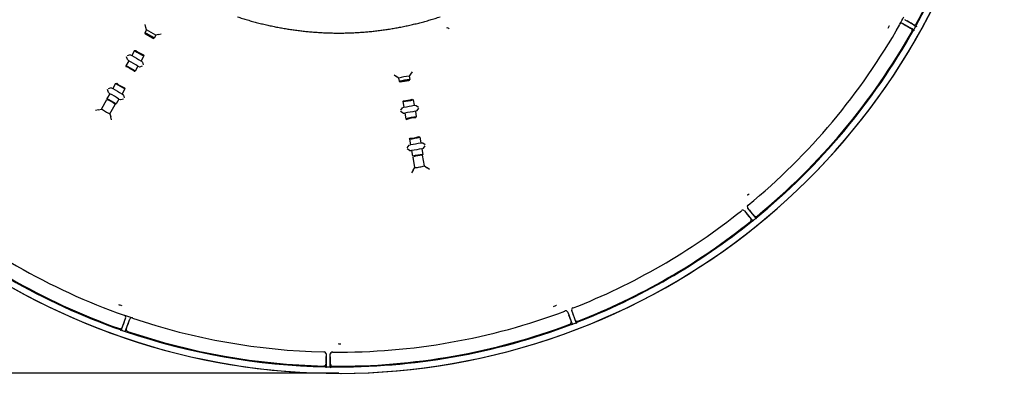
# Model space of a CAD drawing. Units: millimetres. Extents: x -26 to 420, y 0 to 522.
# Drawn here: x 71 to 95, y 216 to 224 of the extents above; entities that cross this region are included whole.
import ezdxf
from ezdxf.enums import TextEntityAlignment as Align

# ---------------------------------------------------------------- set-up
doc = ezdxf.new("R2010")
doc.units = ezdxf.units.MM
for name, color, linetype in [('2006353', 7, 'Continuous'), ('2006354', 7, 'Continuous'), ('2006355-2', 7, 'Continuous'), ('2006905', 7, 'Continuous'), ('Drawing', 7, 'Continuous')]:
    doc.layers.add(name, color=color, linetype=linetype)
doc.styles.add('SEACAD_arial_ttf', font='txt')
doc.dimstyles.new('ISO', dxfattribs={"dimtxt": 3.5, "dimasz": 3.5, "dimexe": 1.75, "dimexo": 0, "dimgap": 1.75, "dimtad": 0, "dimtih": 1, "dimtoh": 1, "dimlfac": 20, "dimdsep": 46, "dimtxsty": 'SEACAD_arial_ttf', "dimblk1": '_SE_FILLED', "dimblk2": '_SE_FILLED', "dimsah": 1, "dimcen": 1.75, "dimazin": 0, "dimtfac": 1, "dimtmove": 0, "dimatfit": 3, "dimfxl": 0, "dimtolj": 1, "dimarcsym": 0})

# ---------------------------------------------------------------- blocks, each defined once
blk = doc.blocks.new('SE')
at = {"layer": '2006353', "color": 7, "linetype": 'Continuous'}
blk.add_arc((78.98, 231.46), 15.75, 130.8405, 0, dxfattribs=at)
at = {"layer": '2006354', "color": 7, "linetype": 'Continuous'}
for points in [[(76.583, 224.143), (77.052, 223.99), (77.529, 223.875), (78.011, 223.799), (78.496, 223.76), (78.98, 223.76)], [(78.98, 223.76), (79.465, 223.76), (79.95, 223.799), (80.431, 223.875), (80.909, 223.99), (81.378, 224.143)]]:
    blk.add_open_spline(points, degree=5, dxfattribs=at)
at = {"layer": '2006355-2', "color": 7, "linetype": 'Continuous'}
for p, q in [((74.417, 223.892), (74.398, 223.96)), ((92.01, 223.942), (92.015, 223.939)), ((92.324, 223.987), (92.325, 223.986)), ((92.325, 223.986), (92.587, 223.835)), ((92.373, 224.076), (92.373, 224.076)), ((92.637, 223.923), (92.373, 224.076)), ((92.637, 223.924), (92.637, 223.923)), ((74.432, 223.835), (74.393, 223.768)), ((74.393, 223.768), (74.401, 223.741)), ((74.432, 223.835), (74.417, 223.892)), ((74.65, 223.708), (74.612, 223.642)), ((74.708, 223.724), (74.65, 223.708)), ((74.708, 223.724), (74.776, 223.742)), ((92.587, 223.835), (92.587, 223.835)), ((74.585, 223.634), (74.612, 223.642)), ((74.041, 223.242), (73.973, 223.224)), ((74.042, 223.242), (74.082, 223.228)), ((74.149, 223.344), (74.082, 223.228)), ((74.149, 223.344), (74.176, 223.351)), ((74.367, 223.218), (74.301, 223.102)), ((74.36, 223.245), (74.367, 223.218)), ((74.01, 223.104), (73.943, 222.988)), ((73.943, 222.988), (73.951, 222.962)), ((73.978, 223.133), (73.96, 223.201)), ((73.978, 223.132), (74.01, 223.104)), ((74.301, 223.102), (74.333, 223.074)), ((74.333, 223.074), (74.351, 223.006)), ((74.135, 222.855), (74.162, 222.862)), ((74.229, 222.978), (74.162, 222.862)), ((74.229, 222.978), (74.269, 222.964)), ((74.27, 222.964), (74.338, 222.983)), ((80.291, 222.77), (80.349, 222.729)), ((80.681, 222.788), (80.646, 222.739)), ((80.721, 222.845), (80.681, 222.788)), ((73.699, 222.565), (73.632, 222.449)), ((73.699, 222.565), (73.726, 222.572)), ((80.398, 222.695), (80.349, 222.729)), ((80.398, 222.695), (80.411, 222.619)), ((80.411, 222.619), (80.434, 222.603)), ((80.644, 222.64), (80.66, 222.663)), ((80.646, 222.739), (80.66, 222.663)), ((73.56, 222.325), (73.493, 222.209)), ((73.528, 222.353), (73.51, 222.421)), ((73.591, 222.463), (73.523, 222.444)), ((73.528, 222.353), (73.56, 222.325)), ((73.592, 222.463), (73.632, 222.449)), ((73.917, 222.439), (73.851, 222.323)), ((73.851, 222.323), (73.883, 222.295)), ((73.883, 222.294), (73.901, 222.226)), ((73.91, 222.465), (73.917, 222.439)), ((73.366, 221.963), (73.494, 222.184)), ((73.493, 222.209), (73.501, 222.182)), ((73.563, 221.85), (73.69, 222.07)), ((73.685, 222.076), (73.712, 222.083)), ((73.779, 222.199), (73.712, 222.083)), ((73.779, 222.199), (73.819, 222.185)), ((73.82, 222.185), (73.888, 222.203)), ((80.496, 222.137), (80.512, 222.16)), ((80.496, 222.137), (80.519, 222.006)), ((80.722, 222.197), (80.745, 222.181)), ((80.745, 222.181), (80.768, 222.05)), ((73.291, 221.943), (73.223, 221.925)), ((73.291, 221.943), (73.366, 221.963)), ((73.563, 221.85), (73.583, 221.775)), ((80.479, 221.99), (80.439, 221.932)), ((80.501, 221.866), (80.444, 221.906)), ((80.48, 221.99), (80.519, 222.006)), ((80.502, 221.865), (80.544, 221.865)), ((80.544, 221.865), (80.568, 221.733)), ((80.768, 222.05), (80.811, 222.049)), ((80.793, 221.908), (80.833, 221.924)), ((80.793, 221.908), (80.816, 221.777)), ((80.811, 222.048), (80.869, 222.008)), ((80.833, 221.924), (80.873, 221.982)), ((73.601, 221.707), (73.583, 221.775)), ((80.568, 221.733), (80.59, 221.717)), ((80.8, 221.754), (80.816, 221.777)), ((80.652, 221.251), (80.668, 221.274)), ((80.652, 221.251), (80.676, 221.119)), ((80.878, 221.311), (80.901, 221.295)), ((80.901, 221.295), (80.924, 221.163)), ((80.924, 221.163), (80.967, 221.162)), ((80.967, 221.162), (81.025, 221.122)), ((80.636, 221.104), (80.595, 221.046)), ((80.658, 220.979), (80.6, 221.02)), ((80.636, 221.104), (80.676, 221.119)), ((80.658, 220.979), (80.701, 220.978)), ((80.701, 220.978), (80.724, 220.846)), ((80.949, 221.022), (80.989, 221.037)), ((80.949, 221.022), (80.972, 220.89)), ((80.957, 220.868), (80.972, 220.89)), ((80.989, 221.038), (81.029, 221.095)), ((80.784, 220.577), (80.74, 220.827)), ((80.964, 220.867), (80.955, 220.865)), ((81.008, 220.616), (80.964, 220.867)), ((80.74, 220.513), (80.699, 220.455)), ((80.74, 220.513), (80.784, 220.577)), ((81.008, 220.616), (81.071, 220.571)), ((81.129, 220.531), (81.071, 220.571)), ((88.647, 219.935), (88.651, 219.93)), ((88.523, 219.569), (88.509, 219.562)), ((88.579, 219.554), (88.774, 219.32)), ((88.579, 219.554), (88.579, 219.554)), ((88.659, 219.617), (88.658, 219.618)), ((88.853, 219.385), (88.659, 219.617)), ((88.774, 219.32), (88.774, 219.321)), ((88.853, 219.385), (88.853, 219.385)), ((73.839, 217.323), (73.837, 217.317)), ((84.129, 217.326), (84.131, 217.32)), ((84.335, 217.188), (84.334, 217.188)), ((84.493, 217.195), (84.493, 217.195)), ((84.597, 216.909), (84.493, 217.195)), ((73.937, 217.021), (73.833, 216.736)), ((73.929, 216.703), (74.033, 216.989)), ((73.937, 217.022), (73.937, 217.021)), ((74.033, 216.989), (74.033, 216.989)), ((84.398, 217.158), (84.398, 217.157)), ((84.398, 217.157), (84.502, 216.872)), ((73.833, 216.736), (73.833, 216.736)), ((73.93, 216.703), (73.929, 216.703)), ((84.502, 216.872), (84.502, 216.872)), ((84.597, 216.909), (84.597, 216.909)), ((78.977, 216.417), (78.977, 216.411)), ((78.68, 216.169), (78.68, 216.17)), ((78.68, 216.169), (78.68, 215.865)), ((78.781, 216.166), (78.781, 216.168)), ((78.781, 215.864), (78.781, 216.166)), ((78.831, 216.217), (78.814, 216.214)), ((78.68, 215.865), (78.679, 215.865)), ((78.781, 215.864), (78.781, 215.864))]:
    blk.add_line(p, q, dxfattribs=at)
for centre, radius, start, end in [((78.98, 231.46), 15.75, 130.5619, 0), ((78.98, 231.46), 15.598, 331.1064, 348.8949), ((78.98, 231.46), 15.581, 331.3002, 348.701), ((78.98, 231.46), 15.248, 309.4548, 330.5464), ((91.33, 224.27), 0.761, 328.8205, 334.2099), ((78.98, 231.46), 15.244, 330.5625, 331.312), ((92.299, 223.943), 0.0494, 108.7477, 149.4065), ((92.299, 223.941), 0.0514, 61.6804, 108.8656), ((92.602, 224.004), 0.0513, 245.4993, 296.1563), ((92.762, 224.179), 0.287, 230.7929, 248.4799), ((78.98, 231.46), 15.598, 330.7321, 331.1059), ((92.606, 224.001), 0.0475, 293.8728, 330.6817), ((73.128, 221.323), 2.753, 57.3735, 62.6277), ((74.176, 223.138), 0.644, 50.5408, 69.4604), ((73.166, 221.39), 2.753, 57.3735, 62.6277), ((81.545, 223.831), 0.05, 20.021, 108.5626), ((78.98, 231.46), 15.598, 309.2696, 330.7316), ((78.98, 231.46), 15.581, 309.4559, 330.5453), ((92.423, 223.587), 0.299, 52.0162, 68.7534), ((92.5, 223.822), 0.0528, 333.241, 54.0924), ((74.041, 223.241), 0.000615, 74.1197, 107.7267), ((81.257, 235.405), 14.133, 239.4891, 240.5121), ((75.617, 225.635), 2.721, 237.3428, 242.6585), ((74.604, 223.88), 0.682, 231.0667, 248.9345), ((72.678, 220.544), 2.753, 57.3735, 62.6277), ((73.979, 223.133), 0.000615, 192.2745, 225.8815), ((67.305, 211.238), 13.63, 59.4702, 60.531), ((74.332, 223.074), 0.000615, 12.2745, 45.8815), ((73.726, 222.359), 0.644, 50.5408, 69.4604), ((74.269, 222.965), 0.000615, 254.1197, 287.7267), ((75.167, 224.856), 2.721, 237.3428, 242.6585), ((74.154, 223.101), 0.682, 231.0667, 248.9345), ((81, 220.009), 2.753, 97.3735, 102.6277), ((81.013, 219.933), 2.753, 97.3735, 102.6277), ((80.649, 221.997), 0.644, 90.5408, 109.4604), ((73.529, 222.353), 0.000615, 192.2745, 225.8815), ((66.855, 210.459), 13.63, 59.4702, 60.531), ((73.591, 222.462), 0.000615, 74.1197, 107.7267), ((80.807, 234.625), 14.133, 239.4891, 240.5121), ((73.882, 222.294), 0.000615, 12.2745, 45.8815), ((72.228, 219.764), 2.753, 57.3735, 62.6277), ((73.276, 221.579), 0.644, 50.5408, 69.4604), ((73.819, 222.186), 0.000615, 254.1197, 287.7267), ((80.148, 224.836), 2.721, 277.3428, 282.6585), ((80.5, 222.841), 0.682, 271.0667, 288.9345), ((73.973, 222.805), 1.037, 234.2203, 240.4989), ((73.988, 222.795), 1.036, 239.5005, 245.7827), ((80.48, 221.99), 0.000615, 114.1197, 147.7267), ((80.502, 221.866), 0.000615, 232.2745, 265.8815), ((78.189, 235.946), 14.133, 279.4891, 280.5121), ((83.035, 208.465), 13.63, 99.4702, 100.531), ((80.81, 222.048), 0.000615, 52.2745, 85.8815), ((80.832, 221.924), 0.000615, 294.1197, 327.7267), ((81.169, 219.047), 2.753, 97.3735, 102.6277), ((80.805, 221.111), 0.644, 90.5408, 109.4604), ((80.305, 223.95), 2.721, 277.3428, 282.6585), ((80.657, 221.955), 0.682, 271.0667, 288.9345), ((78.346, 235.059), 14.133, 279.4891, 280.5121), ((80.967, 221.162), 0.000615, 52.2745, 85.8815), ((80.636, 221.103), 0.000615, 114.1197, 147.7267), ((80.658, 220.98), 0.000615, 232.2745, 265.8815), ((83.192, 207.578), 13.63, 99.4702, 100.531), ((81.326, 218.16), 2.753, 97.3735, 102.6277), ((80.989, 221.038), 0.000615, 294.1197, 327.7267), ((80.962, 220.224), 0.644, 90.5408, 109.4604), ((80.708, 221.611), 1.037, 274.2203, 280.4989), ((80.726, 221.613), 1.036, 279.5005, 285.7827), ((88.206, 220.547), 0.762, 305.7928, 309.5414), ((78.98, 231.46), 15.248, 229.4548, 250.5464), ((78.98, 231.46), 15.598, 229.2696, 250.7316), ((78.98, 231.46), 15.581, 229.4559, 250.5453), ((78.98, 231.46), 15.248, 291.3276, 308.6736), ((88.54, 219.521), 0.051, 39.9229, 108.4873), ((88.697, 219.649), 0.0503, 130.9712, 200.7303), ((88.698, 219.649), 0.0512, 200.383, 218.3676), ((78.98, 231.46), 15.598, 291.1064, 308.8949), ((78.98, 231.46), 15.581, 291.3002, 308.701), ((88.688, 219.34), 0.0527, 311.4293, 33.5848), ((88.544, 219.152), 0.287, 31.5219, 49.2075), ((78.98, 231.46), 15.598, 308.8954, 309.2692), ((89.069, 219.589), 0.299, 211.2488, 227.984), ((88.85, 219.471), 0.0515, 225.0988, 274.2637), ((88.852, 219.467), 0.0477, 272.0856, 308.8217), ((74.044, 218.05), 0.762, 248.8228, 254.2084), ((78.98, 231.46), 15.248, 269.4548, 290.5464), ((83.819, 218.014), 0.762, 288.8228, 294.2084), ((84.351, 217.14), 0.0506, 21.337, 108.3149), ((84.54, 217.212), 0.0507, 113.0206, 200.2577), ((78.98, 231.46), 15.244, 250.5625, 251.312), ((73.89, 217.039), 0.0497, 18.8603, 69.3007), ((73.888, 217.038), 0.0514, 341.6973, 19.1016), ((74.082, 216.971), 0.0513, 111.1463, 159.9827), ((74.081, 216.973), 0.0494, 72.4761, 111.2382), ((78.98, 231.46), 15.248, 251.3276, 268.6736), ((84.428, 216.919), 0.0528, 293.241, 14.0924), ((84.217, 216.788), 0.299, 12.0161, 28.7533), ((84.858, 217.024), 0.287, 190.7932, 208.4802), ((84.623, 216.992), 0.0513, 205.4993, 256.1563), ((84.623, 216.988), 0.0479, 253.9594, 288.5661), ((84.81, 216.483), 0.49, 110.2081, 110.3984), ((73.806, 216.819), 0.0528, 253.241, 334.0924), ((73.56, 216.855), 0.299, 332.0161, 348.7532), ((78.98, 231.46), 15.598, 250.7321, 251.1059), ((74.203, 216.623), 0.287, 150.793, 168.4799), ((78.98, 231.46), 15.598, 251.1064, 268.8949), ((74.003, 216.75), 0.0513, 165.4993, 216.1563), ((74.001, 216.747), 0.0475, 213.8728, 250.6817), ((78.98, 231.46), 15.581, 251.3002, 268.701), ((78.98, 231.46), 15.598, 269.2696, 290.7316), ((78.98, 231.46), 15.581, 269.4559, 290.5453), ((78.98, 231.46), 15.598, 290.7321, 291.1059), ((79.033, 217.17), 0.762, 265.7928, 269.5414), ((78.629, 216.17), 0.0503, 19.2318, 87.2094), ((78.628, 216.17), 0.0515, 0.0764, 19.5485), ((78.832, 216.166), 0.0511, 111.5171, 178.4272), ((78.626, 215.936), 0.0527, 271.4293, 353.5848), ((78.395, 215.884), 0.287, 351.5193, 0), ((78.98, 231.46), 15.598, 268.8954, 269.2692), ((79.078, 215.882), 0.299, 171.2502, 187.9852), ((78.834, 215.932), 0.0515, 185.0988, 234.2637), ((78.833, 215.928), 0.0477, 232.0856, 268.8217)]:
    blk.add_arc(centre, radius, start, end, dxfattribs=at)
for centre, major_axis, start_param, end_param in [((92.37, 223.956), (0.0433, -0.025), 3.159169, 4.965885), ((92.328, 223.984), (0.216, -0.125), -1.317149, -0.337314), ((92.376, 224.074), (0.217, -0.125), 0.332398, 1.317247), ((88.581, 219.551), (0.161, -0.192), -1.317243, -0.332402), ((88.661, 219.614), (0.161, -0.191), 0.337319, 1.317144), ((73.936, 217.018), (-0.085, -0.235), -1.317149, -0.337314), ((73.915, 216.971), (-0.0171, -0.047), 3.159169, 4.965885), ((84.4, 217.154), (0.085, -0.235), -1.317149, -0.337314), ((84.494, 217.192), (0.086, -0.235), 0.332398, 1.317247), ((74.032, 216.986), (-0.086, -0.235), 0.332398, 1.317247), ((78.68, 216.167), (0, -0.25), -1.317243, -0.332402), ((78.781, 216.163), (0, -0.25), 0.337319, 1.317144)]:
    blk.add_ellipse(centre, major_axis=major_axis, ratio=0.017452, start_param=start_param, end_param=end_param, dxfattribs=at)
at = {"layer": '2006905', "color": 7, "linetype": 'Continuous'}
for p, q in [((74.402, 223.739), (74.583, 223.635)), ((80.437, 222.603), (80.641, 222.639))]:
    blk.add_line(p, q, dxfattribs=at)
blk = doc.blocks.new('DMBLK2')
at = {"layer": 'Drawing', "linetype": 'Continuous'}
for points in [[(44.674, 250.01), (45.841, 250.01), (45.258, 253.51)], [(44.674, 219.21), (45.258, 215.71), (45.841, 219.21)]]:
    blk.add_hatch(color=136, dxfattribs=at).paths.add_polyline_path(points)
at = {"layer": 'Drawing', "color": 136, "linetype": 'Continuous'}
for p, q in [((69.23, 253.51), (43.508, 253.51)), ((45.258, 253.51), (45.258, 215.71)), ((78.98, 215.71), (43.508, 215.71))]:
    blk.add_line(p, q, dxfattribs=at)
at = {"layer": 'Drawing', "color": 136, "linetype": 'Continuous', "style": 'SEACAD_arial_ttf'}
for s, p in [(')', (39.285, 240.317)), ('760', (39.285, 232.1)), ('(', (39.285, 230.502))]:
    blk.add_text(s, height=3.5, rotation=90, dxfattribs=at).set_placement(p, align=Align.TOP_LEFT)
blk = doc.blocks.new('_SE_FILLED')
at = {"color": 0}
blk.add_line((0, 0), (-1, 0), dxfattribs=at)
blk.add_solid([(0, 0), (-1, -0.1665), (-1, 0.1665), (0, 0)], dxfattribs=at)

msp = doc.modelspace()

# ---------------------------------------------------------------- block references
at = {"layer": 'Drawing'}
msp.add_blockref('SE', (0, 0), dxfattribs=at)

# ---------------------------------------------------------------- dimensions: what is measured, and where the dimension line sits
at = {"layer": 'Drawing', "color": 136, "linetype": 'Continuous'}
dim = msp.add_linear_dim(base=(45.25764, 215.71044), p1=(69.22994, 253.51032), p2=(78.9803, 215.71044), angle=90, text='\\A1;(<>)', dimstyle='ISO', override={"dimtad": 1, "dimtih": 0, "dimtoh": 0, "dimdec": 0, "dimtdec": 0}, dxfattribs=at)
dim.commit()
dim.dimension.update_dxf_attribs({"geometry": 'DMBLK2', "text_midpoint": (45.25764, 234.61038), "dimtype": 160})

doc.saveas('drawing.dxf')
